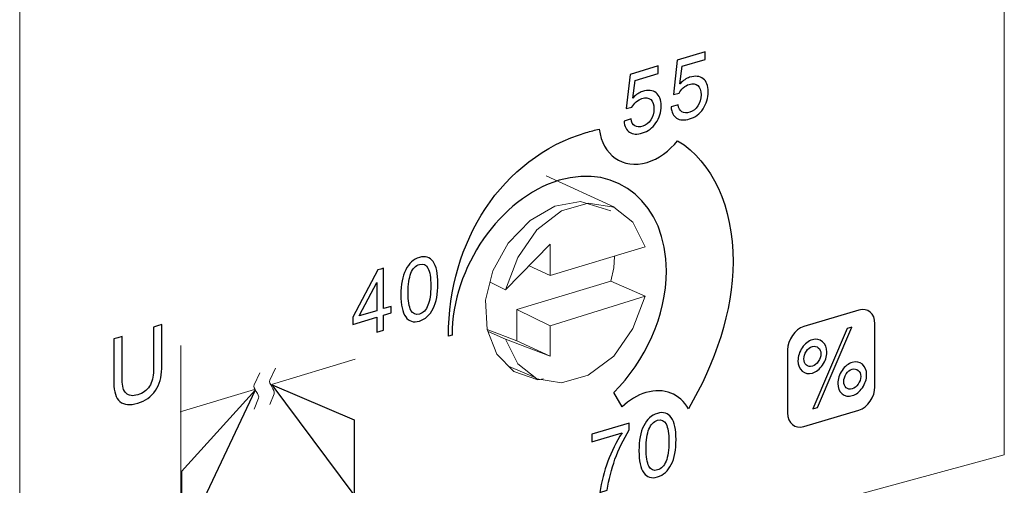
# Model space of a CAD drawing. Extents: x 633 to 837, y 49 to 337.
# Drawn here: x 793 to 800, y 232 to 236 of the extents above; entities that cross this region are included whole.
import ezdxf

# ---------------------------------------------------------------- set-up
doc = ezdxf.new("R2010")
doc.units = 0
doc.header["$MEASUREMENT"] = 0
doc.layers.add('Layer 1', color=7, linetype='Continuous')

msp = doc.modelspace()

# ---------------------------------------------------------------- linework, layer by layer
at = {"layer": 'Layer 1', "lineweight": 5}
for points in [[(800.0926, 247.4342), (800.0926, 247.4342), (800.0926, 232.4523), (800.0926, 232.4523)], [(792.6341, 245.4903), (792.6341, 245.4903), (792.6341, 230.5084), (792.6341, 230.5084)], [(797.1408, 234.3313), (797.1408, 234.3313), (796.6225, 234.5689), (796.6225, 234.5689)], [(796.3129, 233.7049), (796.3129, 233.7049), (796.6513, 234.0505), (796.6513, 234.0505)], [(796.6513, 234.0505), (796.6513, 234.0505), (796.6513, 233.813), (796.6513, 233.813)], [(796.6513, 233.813), (796.6513, 233.813), (797.3712, 234.0289), (797.3712, 234.0289)], [(796.4929, 233.8849), (796.4929, 233.8849), (796.6513, 233.813), (796.6513, 233.813)], [(796.3993, 233.5537), (796.3993, 233.5537), (797.1121, 233.7698), (797.1121, 233.7698)], [(796.6513, 233.4314), (796.6513, 233.4314), (797.3712, 233.6546), (797.3712, 233.6546)], [(796.3993, 233.5537), (796.3993, 233.5537), (796.6513, 233.4314), (796.6513, 233.4314)], [(796.1761, 233.4026), (796.1761, 233.4026), (796.3993, 233.3163), (796.3993, 233.3163)], [(796.1834, 233.3882), (796.1834, 233.3882), (796.3129, 233.3307), (796.3129, 233.3307)], [(796.6513, 233.4314), (796.6513, 233.4314), (796.6513, 233.201), (796.6513, 233.201)], [(796.3129, 233.3307), (796.3129, 233.3307), (796.6513, 233.201), (796.6513, 233.201)], [(793.8556, 231.4159), (793.8556, 231.4159), (793.854, 233.282), (793.854, 233.282)], [(795.1763, 233.177), (795.1763, 233.177), (794.5407, 232.9866), (794.5407, 232.9866)], [(796.3417, 233.1218), (796.3417, 233.1218), (796.5433, 233.0355), (796.5433, 233.0355)], [(793.8506, 232.7799), (793.8506, 232.7799), (794.4139, 232.9486), (794.4139, 232.9486)]]:
    msp.add_open_spline(points, degree=3, dxfattribs=at)
at = {"layer": 'Layer 1'}
for points, knots in [([(797.8497, 235.2055), (797.8497, 235.1572), (797.8366, 235.1142), (797.8104, 235.0757), (797.8104, 235.0757), (797.7841, 235.0373), (797.7502, 235.0119), (797.7092, 234.9995), (797.7092, 234.9995), (797.6681, 234.9874), (797.6353, 234.9891), (797.6103, 235.0052), (797.6103, 235.0052), (797.5855, 235.0212), (797.5716, 235.0494), (797.5687, 235.09), (797.5687, 235.09), (797.5687, 235.09), (797.5687, 235.09), (797.5687, 235.09), (797.5687, 235.09), (797.5687, 235.09), (797.6221, 235.1059), (797.6221, 235.1059), (797.6221, 235.1059), (797.6221, 235.1059), (797.6221, 235.1059), (797.6221, 235.1059), (797.6221, 235.1059), (797.6249, 235.0806), (797.6341, 235.0632), (797.6497, 235.0537), (797.6497, 235.0537), (797.6653, 235.0441), (797.6858, 235.043), (797.7115, 235.0508), (797.7115, 235.0508), (797.7361, 235.0582), (797.7563, 235.0742), (797.7719, 235.0986), (797.7719, 235.0986), (797.7875, 235.1229), (797.7954, 235.1509), (797.7954, 235.1819), (797.7954, 235.1819), (797.7954, 235.2146), (797.7872, 235.238), (797.7709, 235.2523), (797.7709, 235.2523), (797.7545, 235.2667), (797.7325, 235.2697), (797.7046, 235.2613), (797.7046, 235.2613), (797.6896, 235.2567), (797.6749, 235.2483), (797.6608, 235.2358), (797.6608, 235.2358), (797.6467, 235.2233), (797.6362, 235.2097), (797.6289, 235.1947), (797.6289, 235.1947), (797.6289, 235.1947), (797.5855, 235.1849), (797.5855, 235.1849), (797.5855, 235.1849), (797.5855, 235.1849), (797.6152, 235.4443), (797.6152, 235.4443), (797.6152, 235.4443), (797.6152, 235.4443), (797.6152, 235.4443), (797.6152, 235.4443), (797.6152, 235.4443), (797.6152, 235.4443), (797.8276, 235.5078), (797.8276, 235.5078), (797.8276, 235.5078), (797.8276, 235.5078), (797.8276, 235.4507), (797.8276, 235.4507), (797.8276, 235.4507), (797.8276, 235.4507), (797.6535, 235.3986), (797.6535, 235.3986), (797.6535, 235.3986), (797.6535, 235.3986), (797.6535, 235.3986), (797.6535, 235.3986), (797.6535, 235.3986), (797.6535, 235.3986), (797.6357, 235.2649), (797.6357, 235.2649), (797.6357, 235.2649), (797.6357, 235.2649), (797.6357, 235.2649), (797.6357, 235.2649), (797.6357, 235.2649), (797.6357, 235.2649), (797.6375, 235.2667), (797.6375, 235.2667), (797.6375, 235.2667), (797.6601, 235.2912), (797.6838, 235.3072), (797.7089, 235.3148), (797.7089, 235.3148), (797.7521, 235.3277), (797.7864, 235.3243), (797.8118, 235.3046), (797.8118, 235.3046), (797.8371, 235.2849), (797.8497, 235.252), (797.8497, 235.2055)], [0, 0, 0, 0, 0.035714, 0.035714, 0.035714, 0.035714, 0.071429, 0.071429, 0.071429, 0.071429, 0.107143, 0.107143, 0.107143, 0.107143, 0.142857, 0.142857, 0.142857, 0.142857, 0.178571, 0.178571, 0.178571, 0.178571, 0.214286, 0.214286, 0.214286, 0.214286, 0.25, 0.25, 0.25, 0.25, 0.285714, 0.285714, 0.285714, 0.285714, 0.321429, 0.321429, 0.321429, 0.321429, 0.357143, 0.357143, 0.357143, 0.357143, 0.392857, 0.392857, 0.392857, 0.392857, 0.428571, 0.428571, 0.428571, 0.428571, 0.464286, 0.464286, 0.464286, 0.464286, 0.5, 0.5, 0.5, 0.5, 0.535714, 0.535714, 0.535714, 0.535714, 0.571429, 0.571429, 0.571429, 0.571429, 0.607143, 0.607143, 0.607143, 0.607143, 0.642857, 0.642857, 0.642857, 0.642857, 0.678571, 0.678571, 0.678571, 0.678571, 0.714286, 0.714286, 0.714286, 0.714286, 0.75, 0.75, 0.75, 0.75, 0.785714, 0.785714, 0.785714, 0.785714, 0.821429, 0.821429, 0.821429, 0.821429, 0.857143, 0.857143, 0.857143, 0.857143, 0.892857, 0.892857, 0.892857, 0.892857, 0.928571, 0.928571, 0.928571, 0.928571, 0.964286, 0.964286, 0.964286, 0.964286, 1, 1, 1, 1]), ([(797.4932, 235.0987), (797.4932, 235.0505), (797.4801, 235.0074), (797.4538, 234.9689), (797.4538, 234.9689), (797.4275, 234.9305), (797.3937, 234.9051), (797.3527, 234.8928), (797.3527, 234.8928), (797.3115, 234.8806), (797.2787, 234.8824), (797.2538, 234.8984), (797.2538, 234.8984), (797.229, 234.9144), (797.215, 234.9427), (797.2122, 234.9832), (797.2122, 234.9832), (797.2122, 234.9832), (797.2122, 234.9832), (797.2122, 234.9832), (797.2122, 234.9832), (797.2122, 234.9832), (797.2655, 234.9991), (797.2655, 234.9991), (797.2655, 234.9991), (797.2655, 234.9991), (797.2655, 234.9991), (797.2655, 234.9991), (797.2655, 234.9991), (797.2683, 234.9738), (797.2775, 234.9565), (797.2931, 234.947), (797.2931, 234.947), (797.3087, 234.9373), (797.3292, 234.9363), (797.3549, 234.944), (797.3549, 234.944), (797.3796, 234.9514), (797.3997, 234.9675), (797.4153, 234.9918), (797.4153, 234.9918), (797.4309, 235.0162), (797.4388, 235.0441), (797.4388, 235.0751), (797.4388, 235.0751), (797.4388, 235.1078), (797.4306, 235.1313), (797.4143, 235.1455), (797.4143, 235.1455), (797.398, 235.1599), (797.376, 235.1629), (797.3481, 235.1546), (797.3481, 235.1546), (797.3331, 235.15), (797.3184, 235.1415), (797.3043, 235.129), (797.3043, 235.129), (797.2902, 235.1166), (797.2796, 235.1029), (797.2723, 235.0879), (797.2723, 235.0879), (797.2723, 235.0879), (797.229, 235.0781), (797.229, 235.0781), (797.229, 235.0781), (797.229, 235.0781), (797.2587, 235.3375), (797.2587, 235.3375), (797.2587, 235.3375), (797.2587, 235.3375), (797.2587, 235.3375), (797.2587, 235.3375), (797.2587, 235.3375), (797.2587, 235.3375), (797.471, 235.4011), (797.471, 235.4011), (797.471, 235.4011), (797.471, 235.4011), (797.471, 235.3439), (797.471, 235.3439), (797.471, 235.3439), (797.471, 235.3439), (797.297, 235.2918), (797.297, 235.2918), (797.297, 235.2918), (797.297, 235.2918), (797.297, 235.2918), (797.297, 235.2918), (797.297, 235.2918), (797.297, 235.2918), (797.2792, 235.1581), (797.2792, 235.1581), (797.2792, 235.1581), (797.2792, 235.1581), (797.2792, 235.1581), (797.2792, 235.1581), (797.2792, 235.1581), (797.2792, 235.1581), (797.2809, 235.1599), (797.2809, 235.1599), (797.2809, 235.1599), (797.3035, 235.1844), (797.3273, 235.2005), (797.3524, 235.208), (797.3524, 235.208), (797.3956, 235.2209), (797.4299, 235.2175), (797.4553, 235.1978), (797.4553, 235.1978), (797.4805, 235.1782), (797.4932, 235.1452), (797.4932, 235.0987)], [0, 0, 0, 0, 0.035714, 0.035714, 0.035714, 0.035714, 0.071429, 0.071429, 0.071429, 0.071429, 0.107143, 0.107143, 0.107143, 0.107143, 0.142857, 0.142857, 0.142857, 0.142857, 0.178571, 0.178571, 0.178571, 0.178571, 0.214286, 0.214286, 0.214286, 0.214286, 0.25, 0.25, 0.25, 0.25, 0.285714, 0.285714, 0.285714, 0.285714, 0.321429, 0.321429, 0.321429, 0.321429, 0.357143, 0.357143, 0.357143, 0.357143, 0.392857, 0.392857, 0.392857, 0.392857, 0.428571, 0.428571, 0.428571, 0.428571, 0.464286, 0.464286, 0.464286, 0.464286, 0.5, 0.5, 0.5, 0.5, 0.535714, 0.535714, 0.535714, 0.535714, 0.571429, 0.571429, 0.571429, 0.571429, 0.607143, 0.607143, 0.607143, 0.607143, 0.642857, 0.642857, 0.642857, 0.642857, 0.678571, 0.678571, 0.678571, 0.678571, 0.714286, 0.714286, 0.714286, 0.714286, 0.75, 0.75, 0.75, 0.75, 0.785714, 0.785714, 0.785714, 0.785714, 0.821429, 0.821429, 0.821429, 0.821429, 0.857143, 0.857143, 0.857143, 0.857143, 0.892857, 0.892857, 0.892857, 0.892857, 0.928571, 0.928571, 0.928571, 0.928571, 0.964286, 0.964286, 0.964286, 0.964286, 1, 1, 1, 1]), ([(796.9259, 234.8966), (796.2835, 234.7042), (795.8819, 234.0704), (795.8819, 233.3525), (795.8819, 233.3525), (795.8819, 233.3525), (795.9091, 233.3607), (795.9091, 233.3607), (795.9091, 233.3607), (795.9091, 233.873), (796.274, 234.4002), (796.7214, 234.5341), (796.7214, 234.5341), (797.1693, 234.6684), (797.5335, 234.3503), (797.5335, 233.8473), (797.5335, 233.8473), (797.5335, 233.5071), (797.3727, 233.1604), (797.1336, 232.9265), (797.1336, 232.9265), (797.1336, 232.9265), (797.1981, 232.8167), (797.1981, 232.8167), (797.1981, 232.8167), (797.2512, 232.8672), (797.3127, 232.9054), (797.3781, 232.9248), (797.3781, 232.9248), (797.5168, 232.9664), (797.6376, 232.9137), (797.6997, 232.8016), (797.6997, 232.8016), (797.9017, 233.144), (798.0383, 233.5451), (798.0383, 233.9152), (798.0383, 233.9152), (798.0383, 234.3386), (797.8815, 234.6719), (797.6182, 234.8344), (797.6182, 234.8344), (797.5549, 234.7558), (797.4741, 234.6959), (797.3862, 234.6694), (797.3862, 234.6694), (797.2021, 234.6143), (797.0488, 234.7257), (797.0239, 234.9216), (797.0239, 234.9216), (796.9917, 234.9149), (796.9591, 234.9066), (796.9259, 234.8966)], [0, 0, 0, 0, 0.076923, 0.076923, 0.076923, 0.076923, 0.153846, 0.153846, 0.153846, 0.153846, 0.230769, 0.230769, 0.230769, 0.230769, 0.307692, 0.307692, 0.307692, 0.307692, 0.384615, 0.384615, 0.384615, 0.384615, 0.461538, 0.461538, 0.461538, 0.461538, 0.538462, 0.538462, 0.538462, 0.538462, 0.615385, 0.615385, 0.615385, 0.615385, 0.692308, 0.692308, 0.692308, 0.692308, 0.769231, 0.769231, 0.769231, 0.769231, 0.846154, 0.846154, 0.846154, 0.846154, 0.923077, 0.923077, 0.923077, 0.923077, 1, 1, 1, 1]), ([(795.6619, 233.4672), (795.6172, 233.4538), (795.5826, 233.4643), (795.5581, 233.4986), (795.5581, 233.4986), (795.5337, 233.5331), (795.5215, 233.5889), (795.5215, 233.666), (795.5215, 233.666), (795.5215, 233.7432), (795.5337, 233.8063), (795.5581, 233.8555), (795.5581, 233.8555), (795.5826, 233.9046), (795.6172, 233.936), (795.6619, 233.9493), (795.6619, 233.9493), (795.707, 233.9629), (795.7417, 233.9523), (795.7661, 233.9179), (795.7661, 233.9179), (795.7903, 233.8833), (795.8025, 233.8274), (795.8025, 233.7502), (795.8025, 233.7502), (795.8025, 233.6731), (795.7903, 233.6099), (795.7661, 233.561), (795.7661, 233.561), (795.7417, 233.512), (795.707, 233.4807), (795.6619, 233.4672)], [0, 0, 0, 0, 0.125, 0.125, 0.125, 0.125, 0.25, 0.25, 0.25, 0.25, 0.375, 0.375, 0.375, 0.375, 0.5, 0.5, 0.5, 0.5, 0.625, 0.625, 0.625, 0.625, 0.75, 0.75, 0.75, 0.75, 0.875, 0.875, 0.875, 0.875, 1, 1, 1, 1]), ([(795.6619, 233.5202), (795.6907, 233.5288), (795.7123, 233.5509), (795.7267, 233.5866), (795.7267, 233.5866), (795.7412, 233.622), (795.7483, 233.6713), (795.7481, 233.7339), (795.7481, 233.7339), (795.7483, 233.7968), (795.7412, 233.8418), (795.7267, 233.8689), (795.7267, 233.8689), (795.7123, 233.8959), (795.6907, 233.9051), (795.6619, 233.8965), (795.6619, 233.8965), (795.6332, 233.8879), (795.6117, 233.8657), (795.5976, 233.8302), (795.5976, 233.8302), (795.5833, 233.7945), (795.576, 233.7452), (795.5759, 233.6823), (795.5759, 233.6823), (795.576, 233.6197), (795.5833, 233.5747), (795.5976, 233.5478), (795.5976, 233.5478), (795.6117, 233.5208), (795.6332, 233.5116), (795.6619, 233.5202)], [0, 0, 0, 0, 0.125, 0.125, 0.125, 0.125, 0.25, 0.25, 0.25, 0.25, 0.375, 0.375, 0.375, 0.375, 0.5, 0.5, 0.5, 0.5, 0.625, 0.625, 0.625, 0.625, 0.75, 0.75, 0.75, 0.75, 0.875, 0.875, 0.875, 0.875, 1, 1, 1, 1]), ([(795.3386, 233.4955), (795.3386, 233.4955), (795.1577, 233.4415), (795.1577, 233.4415), (795.1577, 233.4415), (795.1577, 233.4415), (795.1577, 233.4688), (795.1577, 233.4688), (795.1577, 233.4688), (795.1577, 233.4688), (795.1577, 233.4961), (795.1577, 233.4961), (795.1577, 233.4961), (795.1577, 233.4961), (795.3475, 233.8549), (795.3475, 233.8549), (795.3475, 233.8549), (795.3475, 233.8549), (795.3687, 233.8613), (795.3687, 233.8613), (795.3687, 233.8613), (795.3687, 233.8613), (795.3901, 233.8677), (795.3901, 233.8677), (795.3901, 233.8677), (795.3901, 233.8677), (795.3901, 233.5612), (795.3901, 233.5612), (795.3901, 233.5612), (795.3901, 233.5612), (795.3901, 233.5612), (795.3901, 233.5612), (795.3901, 233.5612), (795.3901, 233.5612), (795.4482, 233.5785), (795.4482, 233.5785), (795.4482, 233.5785), (795.4482, 233.5785), (795.4482, 233.5285), (795.4482, 233.5285), (795.4482, 233.5285), (795.4482, 233.5285), (795.3901, 233.511), (795.3901, 233.511), (795.3901, 233.511), (795.3901, 233.511), (795.3901, 233.511), (795.3901, 233.511), (795.3901, 233.511), (795.3901, 233.511), (795.3901, 233.3986), (795.3901, 233.3986), (795.3901, 233.3986), (795.3901, 233.3986), (795.3386, 233.3831), (795.3386, 233.3831), (795.3386, 233.3831), (795.3386, 233.3831), (795.3386, 233.4955), (795.3386, 233.4955)], [0, 0, 0, 0, 0.066667, 0.066667, 0.066667, 0.066667, 0.133333, 0.133333, 0.133333, 0.133333, 0.2, 0.2, 0.2, 0.2, 0.266667, 0.266667, 0.266667, 0.266667, 0.333333, 0.333333, 0.333333, 0.333333, 0.4, 0.4, 0.4, 0.4, 0.466667, 0.466667, 0.466667, 0.466667, 0.533333, 0.533333, 0.533333, 0.533333, 0.6, 0.6, 0.6, 0.6, 0.666667, 0.666667, 0.666667, 0.666667, 0.733333, 0.733333, 0.733333, 0.733333, 0.8, 0.8, 0.8, 0.8, 0.866667, 0.866667, 0.866667, 0.866667, 0.933333, 0.933333, 0.933333, 0.933333, 1, 1, 1, 1]), ([(795.3386, 233.5457), (795.3386, 233.5457), (795.3386, 233.5457), (795.3386, 233.5457), (795.3386, 233.5457), (795.3386, 233.5457), (795.3386, 233.7596), (795.3386, 233.7596), (795.3386, 233.7596), (795.3386, 233.7596), (795.3386, 233.7596), (795.3386, 233.7596), (795.3386, 233.7596), (795.3386, 233.7596), (795.3386, 233.7596), (795.3386, 233.7596), (795.3386, 233.7596), (795.3386, 233.7596), (795.2079, 233.5111), (795.2079, 233.5111), (795.2079, 233.5111), (795.2079, 233.5111), (795.2049, 233.5058), (795.2049, 233.5058), (795.2049, 233.5058), (795.2049, 233.5058), (795.2049, 233.5058), (795.2049, 233.5058), (795.2049, 233.5058), (795.2049, 233.5058), (795.3386, 233.5457), (795.3386, 233.5457)], [0, 0, 0, 0, 0.125, 0.125, 0.125, 0.125, 0.25, 0.25, 0.25, 0.25, 0.375, 0.375, 0.375, 0.375, 0.5, 0.5, 0.5, 0.5, 0.625, 0.625, 0.625, 0.625, 0.75, 0.75, 0.75, 0.75, 0.875, 0.875, 0.875, 0.875, 1, 1, 1, 1]), ([(798.5733, 233.4253), (798.5733, 233.4253), (798.9903, 233.5502), (798.9903, 233.5502), (798.9903, 233.5502), (799.0578, 233.5702), (799.1127, 233.5237), (799.1127, 233.4465), (799.1127, 233.4465), (799.1127, 233.4465), (799.1127, 232.9691), (799.1127, 232.9691), (799.1127, 232.9691), (799.1127, 232.8919), (799.0578, 232.8124), (798.9903, 232.7922), (798.9903, 232.7922), (798.9903, 232.7922), (798.5733, 232.6673), (798.5733, 232.6673), (798.5733, 232.6673), (798.5061, 232.6471), (798.451, 232.6936), (798.451, 232.7708), (798.451, 232.7708), (798.451, 232.7708), (798.451, 233.2483), (798.451, 233.2483), (798.451, 233.2483), (798.451, 233.3255), (798.5061, 233.4051), (798.5733, 233.4253)], [0, 0, 0, 0, 0.125, 0.125, 0.125, 0.125, 0.25, 0.25, 0.25, 0.25, 0.375, 0.375, 0.375, 0.375, 0.5, 0.5, 0.5, 0.5, 0.625, 0.625, 0.625, 0.625, 0.75, 0.75, 0.75, 0.75, 0.875, 0.875, 0.875, 0.875, 1, 1, 1, 1]), ([(793.7097, 233.1062), (793.7097, 233.0413), (793.6936, 232.9857), (793.6619, 232.9395), (793.6619, 232.9395), (793.6298, 232.8932), (793.5855, 232.8616), (793.5287, 232.8445), (793.5287, 232.8445), (793.4697, 232.8268), (793.4247, 232.831), (793.3938, 232.857), (793.3938, 232.857), (793.3629, 232.883), (793.3475, 232.93), (793.3475, 232.9978), (793.3475, 232.9978), (793.3475, 232.9978), (793.3475, 233.3314), (793.3475, 233.3314), (793.3475, 233.3314), (793.3475, 233.3314), (793.3785, 233.3408), (793.3785, 233.3408), (793.3785, 233.3408), (793.3785, 233.3408), (793.4099, 233.3501), (793.4099, 233.3501), (793.4099, 233.3501), (793.4099, 233.3501), (793.4099, 233.022), (793.4099, 233.022), (793.4099, 233.022), (793.4099, 232.9728), (793.4199, 232.9386), (793.4401, 232.9193), (793.4401, 232.9193), (793.4605, 232.9), (793.4899, 232.896), (793.5287, 232.9078), (793.5287, 232.9078), (793.5676, 232.9193), (793.5971, 232.9409), (793.6172, 232.9724), (793.6172, 232.9724), (793.6374, 233.0038), (793.6473, 233.0441), (793.6473, 233.0931), (793.6473, 233.0931), (793.6473, 233.0931), (793.6473, 233.4213), (793.6473, 233.4213), (793.6473, 233.4213), (793.6473, 233.4213), (793.6783, 233.4306), (793.6783, 233.4306), (793.6783, 233.4306), (793.6783, 233.4306), (793.7097, 233.44), (793.7097, 233.44), (793.7097, 233.44), (793.7097, 233.44), (793.7097, 233.1062), (793.7097, 233.1062)], [0, 0, 0, 0, 0.0625, 0.0625, 0.0625, 0.0625, 0.125, 0.125, 0.125, 0.125, 0.1875, 0.1875, 0.1875, 0.1875, 0.25, 0.25, 0.25, 0.25, 0.3125, 0.3125, 0.3125, 0.3125, 0.375, 0.375, 0.375, 0.375, 0.4375, 0.4375, 0.4375, 0.4375, 0.5, 0.5, 0.5, 0.5, 0.5625, 0.5625, 0.5625, 0.5625, 0.625, 0.625, 0.625, 0.625, 0.6875, 0.6875, 0.6875, 0.6875, 0.75, 0.75, 0.75, 0.75, 0.8125, 0.8125, 0.8125, 0.8125, 0.875, 0.875, 0.875, 0.875, 0.9375, 0.9375, 0.9375, 0.9375, 1, 1, 1, 1]), ([(798.6414, 232.8019), (798.6414, 232.8019), (798.9032, 233.4097), (798.9032, 233.4097), (798.9032, 233.4097), (798.9032, 233.4097), (798.9381, 233.4201), (798.9381, 233.4201), (798.9381, 233.4201), (798.9381, 233.4201), (798.6763, 232.8124), (798.6763, 232.8124), (798.6763, 232.8124), (798.6763, 232.8124), (798.6414, 232.8019), (798.6414, 232.8019)], [0, 0, 0, 0, 0.25, 0.25, 0.25, 0.25, 0.5, 0.5, 0.5, 0.5, 0.75, 0.75, 0.75, 0.75, 1, 1, 1, 1]), ([(798.6385, 233.0732), (798.6087, 233.0643), (798.5831, 233.069), (798.5616, 233.0874), (798.5616, 233.0874), (798.5402, 233.1057), (798.5294, 233.132), (798.5294, 233.1663), (798.5294, 233.1663), (798.5294, 233.2005), (798.5402, 233.2333), (798.5616, 233.2646), (798.5616, 233.2646), (798.5831, 233.2959), (798.6087, 233.316), (798.6385, 233.3249), (798.6385, 233.3249), (798.6681, 233.3338), (798.6938, 233.3291), (798.7155, 233.3106), (798.7155, 233.3106), (798.7371, 233.2922), (798.7478, 233.2659), (798.7478, 233.2318), (798.7478, 233.2318), (798.7478, 233.1975), (798.7371, 233.1647), (798.7155, 233.1335), (798.7155, 233.1335), (798.6938, 233.1023), (798.6681, 233.0821), (798.6385, 233.0732)], [0, 0, 0, 0, 0.125, 0.125, 0.125, 0.125, 0.25, 0.25, 0.25, 0.25, 0.375, 0.375, 0.375, 0.375, 0.5, 0.5, 0.5, 0.5, 0.625, 0.625, 0.625, 0.625, 0.75, 0.75, 0.75, 0.75, 0.875, 0.875, 0.875, 0.875, 1, 1, 1, 1]), ([(798.6385, 233.2732), (798.6209, 233.268), (798.6057, 233.2561), (798.5931, 233.2376), (798.5931, 233.2376), (798.5805, 233.2192), (798.5742, 233.1999), (798.5742, 233.1798), (798.5742, 233.1798), (798.5742, 233.1595), (798.5805, 233.1442), (798.5931, 233.1333), (798.5931, 233.1333), (798.6057, 233.1223), (798.6209, 233.1197), (798.6385, 233.125), (798.6385, 233.125), (798.6561, 233.1302), (798.6712, 233.1419), (798.6838, 233.1605), (798.6838, 233.1605), (798.6966, 233.1789), (798.703, 233.1981), (798.703, 233.2183), (798.703, 233.2183), (798.703, 233.2385), (798.6966, 233.2539), (798.6838, 233.2648), (798.6838, 233.2648), (798.6712, 233.2757), (798.6561, 233.2786), (798.6385, 233.2732)], [0, 0, 0, 0, 0.125, 0.125, 0.125, 0.125, 0.25, 0.25, 0.25, 0.25, 0.375, 0.375, 0.375, 0.375, 0.5, 0.5, 0.5, 0.5, 0.625, 0.625, 0.625, 0.625, 0.75, 0.75, 0.75, 0.75, 0.875, 0.875, 0.875, 0.875, 1, 1, 1, 1]), ([(798.9407, 232.9017), (798.911, 232.8928), (798.8853, 232.8974), (798.8638, 232.9158), (798.8638, 232.9158), (798.8424, 232.934), (798.8316, 232.9603), (798.8316, 232.9946), (798.8316, 232.9946), (798.8316, 233.0289), (798.8424, 233.0616), (798.8638, 233.0929), (798.8638, 233.0929), (798.8853, 233.1243), (798.911, 233.1445), (798.9407, 233.1534), (798.9407, 233.1534), (798.9703, 233.1623), (798.996, 233.1574), (799.0177, 233.139), (799.0177, 233.139), (799.0392, 233.1206), (799.05, 233.0943), (799.05, 233.0601), (799.05, 233.0601), (799.05, 233.0258), (799.0392, 232.993), (799.0177, 232.9618), (799.0177, 232.9618), (798.996, 232.9306), (798.9703, 232.9106), (798.9407, 232.9017)], [0, 0, 0, 0, 0.125, 0.125, 0.125, 0.125, 0.25, 0.25, 0.25, 0.25, 0.375, 0.375, 0.375, 0.375, 0.5, 0.5, 0.5, 0.5, 0.625, 0.625, 0.625, 0.625, 0.75, 0.75, 0.75, 0.75, 0.875, 0.875, 0.875, 0.875, 1, 1, 1, 1]), ([(798.9407, 233.1017), (798.9231, 233.0964), (798.9079, 233.0845), (798.8953, 233.0659), (798.8953, 233.0659), (798.8827, 233.0475), (798.8764, 233.0282), (798.8764, 233.0081), (798.8764, 233.0081), (798.8764, 232.988), (798.8827, 232.9725), (798.8953, 232.9617), (798.8953, 232.9617), (798.9079, 232.9508), (798.9231, 232.948), (798.9407, 232.9534), (798.9407, 232.9534), (798.9583, 232.9585), (798.9734, 232.9704), (798.986, 232.9888), (798.986, 232.9888), (798.9988, 233.0073), (799.0052, 233.0266), (799.0052, 233.0468), (799.0052, 233.0468), (799.0052, 233.0668), (798.9988, 233.0822), (798.986, 233.0932), (798.986, 233.0932), (798.9734, 233.1041), (798.9583, 233.1069), (798.9407, 233.1017)], [0, 0, 0, 0, 0.125, 0.125, 0.125, 0.125, 0.25, 0.25, 0.25, 0.25, 0.375, 0.375, 0.375, 0.375, 0.5, 0.5, 0.5, 0.5, 0.625, 0.625, 0.625, 0.625, 0.75, 0.75, 0.75, 0.75, 0.875, 0.875, 0.875, 0.875, 1, 1, 1, 1]), ([(793.8601, 232.3274), (793.8601, 232.3274), (794.4207, 232.9458), (794.4207, 232.9458), (794.4207, 232.9458), (794.4207, 232.9458), (793.8601, 231.7572), (793.8601, 231.7572), (793.8601, 231.7572), (793.8601, 231.7572), (793.8601, 232.3274), (793.8601, 232.3274)], [0, 0, 0, 0, 0.333333, 0.333333, 0.333333, 0.333333, 0.666667, 0.666667, 0.666667, 0.666667, 1, 1, 1, 1]), ([(795.1679, 232.7192), (795.1679, 232.7192), (794.5462, 232.9833), (794.5462, 232.9833), (794.5462, 232.9833), (794.5462, 232.9833), (795.1679, 232.1489), (795.1679, 232.1489), (795.1679, 232.1489), (795.1679, 232.1489), (795.1679, 232.7192), (795.1679, 232.7192)], [0, 0, 0, 0, 0.333333, 0.333333, 0.333333, 0.333333, 0.666667, 0.666667, 0.666667, 0.666667, 1, 1, 1, 1]), ([(797.4654, 232.2852), (797.4207, 232.2719), (797.3861, 232.2824), (797.3616, 232.3167), (797.3616, 232.3167), (797.3372, 232.3512), (797.3251, 232.407), (797.3251, 232.4841), (797.3251, 232.4841), (797.3251, 232.5613), (797.3372, 232.6244), (797.3616, 232.6736), (797.3616, 232.6736), (797.3861, 232.7227), (797.4207, 232.7541), (797.4654, 232.7674), (797.4654, 232.7674), (797.5105, 232.7809), (797.5453, 232.7704), (797.5696, 232.7359), (797.5696, 232.7359), (797.5938, 232.7013), (797.606, 232.6455), (797.606, 232.5683), (797.606, 232.5683), (797.606, 232.4912), (797.5938, 232.428), (797.5696, 232.3791), (797.5696, 232.3791), (797.5453, 232.3301), (797.5105, 232.2988), (797.4654, 232.2852)], [0, 0, 0, 0, 0.125, 0.125, 0.125, 0.125, 0.25, 0.25, 0.25, 0.25, 0.375, 0.375, 0.375, 0.375, 0.5, 0.5, 0.5, 0.5, 0.625, 0.625, 0.625, 0.625, 0.75, 0.75, 0.75, 0.75, 0.875, 0.875, 0.875, 0.875, 1, 1, 1, 1]), ([(797.4654, 232.3383), (797.4942, 232.3469), (797.5159, 232.369), (797.5303, 232.4046), (797.5303, 232.4046), (797.5447, 232.4401), (797.5518, 232.4894), (797.5517, 232.552), (797.5517, 232.552), (797.5518, 232.6149), (797.5447, 232.6599), (797.5303, 232.6869), (797.5303, 232.6869), (797.5159, 232.714), (797.4942, 232.7232), (797.4654, 232.7146), (797.4654, 232.7146), (797.4367, 232.706), (797.4152, 232.6838), (797.4011, 232.6483), (797.4011, 232.6483), (797.3868, 232.6125), (797.3796, 232.5632), (797.3794, 232.5004), (797.3794, 232.5004), (797.3796, 232.4378), (797.3868, 232.3928), (797.4011, 232.3659), (797.4011, 232.3659), (797.4152, 232.3389), (797.4367, 232.3297), (797.4654, 232.3383)], [0, 0, 0, 0, 0.125, 0.125, 0.125, 0.125, 0.25, 0.25, 0.25, 0.25, 0.375, 0.375, 0.375, 0.375, 0.5, 0.5, 0.5, 0.5, 0.625, 0.625, 0.625, 0.625, 0.75, 0.75, 0.75, 0.75, 0.875, 0.875, 0.875, 0.875, 1, 1, 1, 1]), ([(797.0276, 232.1669), (797.0408, 232.2495), (797.0615, 232.3285), (797.0897, 232.4039), (797.0897, 232.4039), (797.1176, 232.477), (797.1532, 232.5493), (797.1969, 232.6206), (797.1969, 232.6206), (797.1969, 232.6206), (797.1969, 232.6206), (797.1969, 232.6206), (797.1969, 232.6206), (797.1969, 232.6206), (796.9685, 232.5521), (796.9685, 232.5521), (796.9685, 232.5521), (796.9685, 232.5521), (796.9685, 232.6093), (796.9685, 232.6093), (796.9685, 232.6093), (796.9685, 232.6093), (797.2517, 232.6941), (797.2517, 232.6941), (797.2517, 232.6941), (797.2517, 232.6941), (797.2517, 232.6679), (797.2517, 232.6679), (797.2517, 232.6679), (797.2517, 232.6679), (797.2517, 232.6418), (797.2517, 232.6418), (797.2517, 232.6418), (797.2068, 232.568), (797.1709, 232.4937), (797.1436, 232.419), (797.1436, 232.419), (797.1161, 232.3442), (797.0967, 232.2658), (797.0848, 232.184), (797.0848, 232.184), (797.0848, 232.184), (797.0276, 232.1669), (797.0276, 232.1669)], [0, 0, 0, 0, 0.090909, 0.090909, 0.090909, 0.090909, 0.181818, 0.181818, 0.181818, 0.181818, 0.272727, 0.272727, 0.272727, 0.272727, 0.363636, 0.363636, 0.363636, 0.363636, 0.454545, 0.454545, 0.454545, 0.454545, 0.545455, 0.545455, 0.545455, 0.545455, 0.636364, 0.636364, 0.636364, 0.636364, 0.727273, 0.727273, 0.727273, 0.727273, 0.818182, 0.818182, 0.818182, 0.818182, 0.909091, 0.909091, 0.909091, 0.909091, 1, 1, 1, 1])]:
    msp.add_open_spline(points, degree=3, knots=knots, dxfattribs=at)
at = {"layer": 'Layer 1', "lineweight": 5}
for points, knots in [([(796.1617, 233.6258), (796.1617, 233.6258), (796.2193, 233.849), (796.2193, 233.849), (796.2193, 233.849), (796.2193, 233.849), (796.3346, 234.0577), (796.3346, 234.0577), (796.3346, 234.0577), (796.3346, 234.0577), (796.5001, 234.2305), (796.5001, 234.2305), (796.5001, 234.2305), (796.5001, 234.2305), (796.6872, 234.3386), (796.6872, 234.3386), (796.6872, 234.3386), (796.6872, 234.3386), (796.8816, 234.3745), (796.8816, 234.3745), (796.8816, 234.3745), (796.8816, 234.3745), (797.1121, 234.3025), (797.1121, 234.3025)], [0, 0, 0, 0, 0.166667, 0.166667, 0.166667, 0.166667, 0.333333, 0.333333, 0.333333, 0.333333, 0.5, 0.5, 0.5, 0.5, 0.666667, 0.666667, 0.666667, 0.666667, 0.833333, 0.833333, 0.833333, 0.833333, 1, 1, 1, 1]), ([(796.1976, 233.7625), (796.1976, 233.7625), (796.3129, 233.7049), (796.3129, 233.7049), (796.3129, 233.7049), (796.3129, 233.7049), (796.4066, 233.9498), (796.4066, 233.9498), (796.4066, 233.9498), (796.4066, 233.9498), (796.5505, 234.1586), (796.5505, 234.1586), (796.5505, 234.1586), (796.5505, 234.1586), (796.7377, 234.3025), (796.7377, 234.3025), (796.7377, 234.3025), (796.7377, 234.3025), (796.9393, 234.3601), (796.9393, 234.3601)], [0, 0, 0, 0, 0.2, 0.2, 0.2, 0.2, 0.4, 0.4, 0.4, 0.4, 0.6, 0.6, 0.6, 0.6, 0.8, 0.8, 0.8, 0.8, 1, 1, 1, 1]), ([(796.9393, 234.3601), (796.9393, 234.3601), (797.1336, 234.3313), (797.1336, 234.3313), (797.1336, 234.3313), (797.1336, 234.3313), (797.2777, 234.216), (797.2777, 234.216), (797.2777, 234.216), (797.2777, 234.216), (797.3712, 234.0289), (797.3712, 234.0289)], [0, 0, 0, 0, 0.333333, 0.333333, 0.333333, 0.333333, 0.666667, 0.666667, 0.666667, 0.666667, 1, 1, 1, 1]), ([(797.1408, 233.9569), (797.1408, 233.9569), (797.1336, 233.8706), (797.1336, 233.8706), (797.1336, 233.8706), (797.1336, 233.8706), (797.1121, 233.7698), (797.1121, 233.7698), (797.1121, 233.7698), (797.1121, 233.7698), (797.3712, 233.6546), (797.3712, 233.6546)], [0, 0, 0, 0, 0.333333, 0.333333, 0.333333, 0.333333, 0.666667, 0.666667, 0.666667, 0.666667, 1, 1, 1, 1]), ([(796.6008, 233.0282), (796.6008, 233.0282), (796.5578, 233.0211), (796.5578, 233.0211), (796.5578, 233.0211), (796.5578, 233.0211), (796.3778, 233.0858), (796.3778, 233.0858), (796.3778, 233.0858), (796.3778, 233.0858), (796.2481, 233.2155), (796.2481, 233.2155), (796.2481, 233.2155), (796.2481, 233.2155), (796.1761, 233.4026), (796.1761, 233.4026), (796.1761, 233.4026), (796.1761, 233.4026), (796.1617, 233.6258), (796.1617, 233.6258)], [0, 0, 0, 0, 0.2, 0.2, 0.2, 0.2, 0.4, 0.4, 0.4, 0.4, 0.6, 0.6, 0.6, 0.6, 0.8, 0.8, 0.8, 0.8, 1, 1, 1, 1]), ([(797.3712, 233.6546), (797.3712, 233.6546), (797.2777, 233.4098), (797.2777, 233.4098), (797.2777, 233.4098), (797.2777, 233.4098), (797.1336, 233.201), (797.1336, 233.201), (797.1336, 233.201), (797.1336, 233.201), (796.9393, 233.057), (796.9393, 233.057), (796.9393, 233.057), (796.9393, 233.057), (796.7377, 232.9994), (796.7377, 232.9994)], [0, 0, 0, 0, 0.25, 0.25, 0.25, 0.25, 0.5, 0.5, 0.5, 0.5, 0.75, 0.75, 0.75, 0.75, 1, 1, 1, 1]), ([(796.3993, 233.5537), (796.3993, 233.5537), (796.3993, 233.3163), (796.3993, 233.3163), (796.3993, 233.3163), (796.3993, 233.3163), (796.6513, 233.201), (796.6513, 233.201)], [0, 0, 0, 0, 0.5, 0.5, 0.5, 0.5, 1, 1, 1, 1]), ([(796.7377, 232.9994), (796.7377, 232.9994), (796.5505, 233.0282), (796.5505, 233.0282), (796.5505, 233.0282), (796.5505, 233.0282), (796.4066, 233.1434), (796.4066, 233.1434), (796.4066, 233.1434), (796.4066, 233.1434), (796.3129, 233.3307), (796.3129, 233.3307)], [0, 0, 0, 0, 0.333333, 0.333333, 0.333333, 0.333333, 0.666667, 0.666667, 0.666667, 0.666667, 1, 1, 1, 1]), ([(794.5711, 233.1111), (794.5711, 233.1111), (794.5281, 233.02), (794.5281, 233.02), (794.5281, 233.02), (794.5151, 232.9927), (794.5726, 232.9438), (794.5615, 232.9165), (794.5615, 232.9165), (794.5615, 232.9165), (794.5281, 232.8337), (794.5281, 232.8337)], [0, 0, 0, 0, 0.333333, 0.333333, 0.333333, 0.333333, 0.666667, 0.666667, 0.666667, 0.666667, 1, 1, 1, 1]), ([(794.4531, 233.0757), (794.4531, 233.0757), (794.41, 232.9847), (794.41, 232.9847), (794.41, 232.9847), (794.3972, 232.9574), (794.4547, 232.9085), (794.4436, 232.8812), (794.4436, 232.8812), (794.4436, 232.8812), (794.41, 232.7983), (794.41, 232.7983)], [0, 0, 0, 0, 0.333333, 0.333333, 0.333333, 0.333333, 0.666667, 0.666667, 0.666667, 0.666667, 1, 1, 1, 1]), ([(800.0926, 232.4523), (800.0926, 232.4523), (796.4137, 231.4516), (796.4137, 231.4516), (796.4137, 231.4516), (796.4137, 231.4516), (792.6341, 230.5084), (792.6341, 230.5084)], [0, 0, 0, 0, 0.5, 0.5, 0.5, 0.5, 1, 1, 1, 1])]:
    msp.add_open_spline(points, degree=3, knots=knots, dxfattribs=at)

doc.saveas('drawing.dxf')
